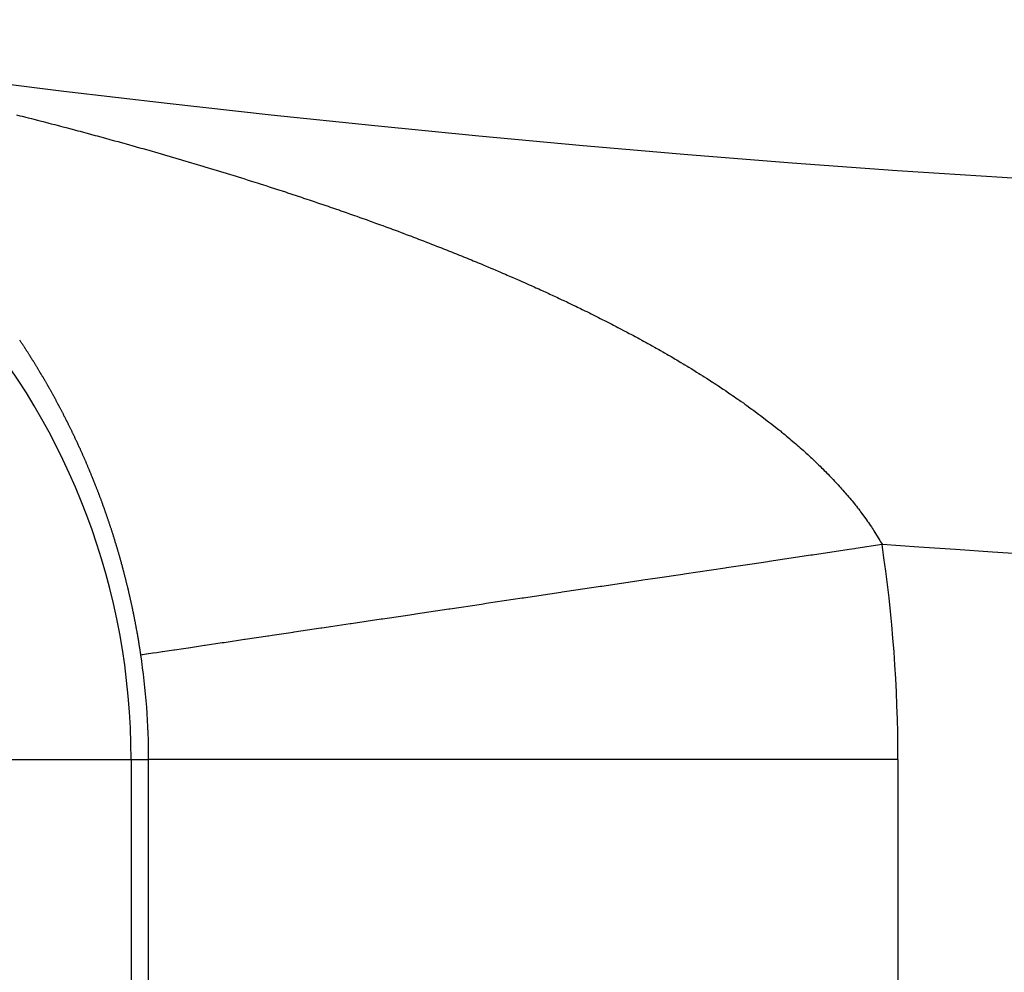
# Model space of a CAD drawing. Units: millimetres. Extents: x -286 to 488, y -305 to 305.
# Drawn here: x 422 to 425, y -11 to -8 of the extents above; entities that cross this region are included whole.
import ezdxf

# ---------------------------------------------------------------- set-up
doc = ezdxf.new("R2010")
doc.units = ezdxf.units.MM
doc.linetypes.add('DASHED', pattern=[9.652, 8.128, -1.524])
doc.layers.add('nevidi', color=4, linetype='DASHED')

msp = doc.modelspace()

# ---------------------------------------------------------------- linework, layer by layer
at = {"color": 2}
for radius, start, end in [(44, 180, 0), (55, 190.61726, 349.38274), (60, 190.56522, 349.43478)]:
    msp.add_arc((427.9208, 35), radius, start, end, dxfattribs=at)
at = {"layer": 'nevidi', "color": 7, "linetype": 'Continuous'}
for p, q in [((420.9731, -10.4643), (422.772, -10.4643)), ((422.772, -10.4643), (422.772, -17.5357)), ((422.772, -10.4643), (422.8185, -10.4643)), ((422.8185, -17.5357), (422.8185, -10.4643)), ((424.8173, -10.4643), (422.8185, -10.4643)), ((424.8173, -10.4643), (424.8173, -17.5357))]:
    msp.add_line(p, q, dxfattribs=at)
for points in [[(422.466, -8.7439), (422.4754, -8.7463), (422.4815, -8.7479), (422.4908, -8.7502), (422.4969, -8.7518), (422.5062, -8.7542), (422.5124, -8.7557), (422.5217, -8.7581), (422.5279, -8.7597), (422.5372, -8.7621), (422.5434, -8.7637), (422.5527, -8.7661), (422.5588, -8.7677), (422.5681, -8.7701), (422.5743, -8.7717), (422.5836, -8.7742), (422.5897, -8.7758), (422.599, -8.7782), (422.6051, -8.7798), (422.6144, -8.7823), (422.6205, -8.7839), (422.6297, -8.7864), (422.6358, -8.788), (422.6451, -8.7905), (422.6511, -8.7921), (422.6604, -8.7946), (422.6664, -8.7962), (422.6757, -8.7987), (422.6817, -8.8004), (422.6909, -8.8029), (422.697, -8.8045), (422.7063, -8.8071), (422.7124, -8.8088), (422.7153, -8.8096), (422.7216, -8.8113), (422.7276, -8.813), (422.7369, -8.8155), (422.7429, -8.8172), (422.7521, -8.8197), (422.7582, -8.8214), (422.7674, -8.824), (422.7733, -8.8257), (422.7825, -8.8282), (422.7884, -8.8299), (422.7975, -8.8325), (422.8035, -8.8342), (422.8127, -8.8368), (422.8187, -8.8385), (422.8278, -8.8411), (422.8338, -8.8428), (422.8429, -8.8454), (422.8489, -8.8472), (422.858, -8.8498), (422.8639, -8.8515), (422.873, -8.8541), (422.879, -8.8559), (422.8881, -8.8586), (422.8941, -8.8603), (422.9032, -8.863), (422.9092, -8.8647), (422.9182, -8.8674), (422.9241, -8.8691), (422.9331, -8.8718), (422.939, -8.8736), (422.948, -8.8762), (422.9539, -8.878), (422.9628, -8.8807), (422.9687, -8.8825), (422.9777, -8.8852), (422.9836, -8.887), (422.9926, -8.8897), (422.9985, -8.8915), (423.0074, -8.8942), (423.0133, -8.896), (423.0223, -8.8988), (423.0281, -8.9006), (423.037, -8.9033), (423.0429, -8.9051), (423.0518, -8.9079), (423.0576, -8.9097), (423.0665, -8.9125), (423.0723, -8.9143), (423.0812, -8.9171), (423.087, -8.9189), (423.0959, -8.9217)], [(423.0959, -8.9217), (423.1017, -8.9236), (423.1085, -8.9257), (423.1105, -8.9263), (423.1162, -8.9282), (423.125, -8.931), (423.1308, -8.9328), (423.1396, -8.9357), (423.1453, -8.9375), (423.1541, -8.9404), (423.1599, -8.9422), (423.1687, -8.9451), (423.1745, -8.947), (423.1832, -8.9498), (423.1889, -8.9517), (423.1975, -8.9545), (423.2032, -8.9564), (423.2119, -8.9593), (423.2176, -8.9612), (423.2263, -8.9641), (423.232, -8.966), (423.2407, -8.9689), (423.2463, -8.9708), (423.2549, -8.9736), (423.2605, -8.9755), (423.2691, -8.9784), (423.2747, -8.9803), (423.2834, -8.9833), (423.2889, -8.9852), (423.2974, -8.9881), (423.3031, -8.99), (423.3116, -8.993), (423.3172, -8.9949), (423.3257, -8.9979), (423.3313, -8.9998), (423.34, -9.0028), (423.3454, -9.0047), (423.3539, -9.0077), (423.3595, -9.0097), (423.368, -9.0127), (423.3735, -9.0146), (423.3819, -9.0176), (423.3874, -9.0196), (423.3958, -9.0226), (423.4013, -9.0245), (423.4097, -9.0276), (423.4152, -9.0295), (423.4236, -9.0326), (423.4291, -9.0346), (423.4374, -9.0376), (423.4429, -9.0396), (423.4511, -9.0426), (423.4565, -9.0446), (423.4648, -9.0477), (423.4702, -9.0496), (423.4709, -9.0499), (423.4785, -9.0527), (423.4839, -9.0547), (423.4921, -9.0578), (423.4975, -9.0598), (423.5057, -9.0629), (423.5111, -9.065), (423.5193, -9.068), (423.5247, -9.0701), (423.5329, -9.0732), (423.5383, -9.0753), (423.5464, -9.0784), (423.5518, -9.0805), (423.56, -9.0836), (423.5653, -9.0857), (423.5734, -9.0888), (423.5786, -9.0908), (423.5867, -9.094), (423.592, -9.0961), (423.6, -9.0992), (423.6053, -9.1013), (423.6134, -9.1045), (423.6186, -9.1066), (423.6266, -9.1098), (423.6319, -9.1119), (423.6399, -9.1151), (423.6451, -9.1172), (423.6531, -9.1204), (423.6583, -9.1225), (423.6662, -9.1257), (423.6714, -9.1279), (423.6795, -9.1312), (423.6845, -9.1332), (423.6924, -9.1365), (423.6976, -9.1386), (423.7055, -9.1419), (423.7107, -9.1441), (423.7185, -9.1474), (423.7237, -9.1495), (423.7315, -9.1528), (423.7366, -9.155), (423.7444, -9.1583), (423.7495, -9.1605), (423.7573, -9.1638), (423.7624, -9.166), (423.7701, -9.1693), (423.7752, -9.1715), (423.783, -9.1749), (423.7881, -9.1771), (423.7958, -9.1804), (423.796, -9.1805), (423.8009, -9.1827), (423.8085, -9.186), (423.8136, -9.1883), (423.8212, -9.1917), (423.8263, -9.1939), (423.8339, -9.1973), (423.8389, -9.1995), (423.8465, -9.203), (423.8515, -9.2052), (423.859, -9.2086), (423.864, -9.2109), (423.8715, -9.2143), (423.8764, -9.2166), (423.884, -9.2201)], [(423.884, -9.2201), (423.8889, -9.2223), (423.8964, -9.2258), (423.9013, -9.2281), (423.9088, -9.2316), (423.9137, -9.2339), (423.9211, -9.2374), (423.926, -9.2397), (423.9336, -9.2433), (423.9383, -9.2455), (423.9457, -9.249), (423.9505, -9.2514), (423.9579, -9.2549), (423.9628, -9.2573), (423.9701, -9.2608), (423.9749, -9.2632), (423.9822, -9.2667), (423.987, -9.2691), (423.9943, -9.2727), (423.999, -9.275), (424.0063, -9.2786), (424.011, -9.281), (424.0182, -9.2846), (424.0229, -9.287), (424.03, -9.2906), (424.0347, -9.2929), (424.0418, -9.2966), (424.0465, -9.299), (424.0536, -9.3026), (424.0583, -9.305), (424.0654, -9.3087), (424.07, -9.3111), (424.077, -9.3148), (424.0804, -9.3165), (424.0816, -9.3172), (424.0886, -9.3209), (424.0932, -9.3233), (424.1002, -9.327), (424.1047, -9.3294), (424.1116, -9.3331), (424.1162, -9.3356), (424.123, -9.3393), (424.1275, -9.3417), (424.1343, -9.3454), (424.1388, -9.3479), (424.1456, -9.3516), (424.1501, -9.3541), (424.1569, -9.3579), (424.1613, -9.3603), (424.168, -9.3641), (424.1725, -9.3666), (424.1791, -9.3704), (424.1835, -9.3729), (424.1902, -9.3767), (424.1945, -9.3792), (424.2011, -9.3829), (424.2054, -9.3854), (424.212, -9.3892), (424.2163, -9.3918), (424.2228, -9.3956), (424.2271, -9.3981), (424.2336, -9.402), (424.2379, -9.4045), (424.2443, -9.4084), (424.2486, -9.4109), (424.255, -9.4148), (424.2592, -9.4173), (424.2655, -9.4212), (424.2697, -9.4237), (424.276, -9.4276), (424.2801, -9.4302), (424.2863, -9.4341), (424.2904, -9.4366), (424.2966, -9.4405), (424.3007, -9.4431), (424.3068, -9.447), (424.3109, -9.4496), (424.317, -9.4535), (424.321, -9.4561), (424.3216, -9.4564), (424.3271, -9.46), (424.3311, -9.4626), (424.3371, -9.4665), (424.341, -9.4691), (424.3469, -9.4731), (424.3509, -9.4757), (424.3569, -9.4797), (424.3608, -9.4823), (424.3665, -9.4862), (424.3705, -9.4889), (424.3763, -9.4929), (424.3801, -9.4955), (424.3859, -9.4995), (424.3897, -9.5022), (424.3955, -9.5062), (424.3992, -9.5088), (424.4048, -9.5128), (424.4087, -9.5155), (424.4141, -9.5194), (424.418, -9.5222), (424.4234, -9.5262), (424.4272, -9.5289), (424.4327, -9.5329), (424.4364, -9.5357), (424.4419, -9.5397), (424.4455, -9.5424), (424.4509, -9.5465), (424.4544, -9.5491), (424.4598, -9.5532), (424.4633, -9.5559), (424.4687, -9.56), (424.4722, -9.5627), (424.4775, -9.5668), (424.481, -9.5695), (424.4862, -9.5737), (424.4897, -9.5764), (424.4949, -9.5806), (424.4983, -9.5833), (424.5035, -9.5875), (424.5069, -9.5902)], [(422.5099, -9.3996), (422.5092, -9.3985), (422.5083, -9.397), (422.5073, -9.3955), (422.507, -9.395), (422.5064, -9.394), (422.5054, -9.3925), (422.5049, -9.3917), (422.5045, -9.391), (422.5036, -9.3895), (422.5026, -9.388), (422.5019, -9.3869), (422.5017, -9.3865), (422.5007, -9.385), (422.4999, -9.3837), (422.4998, -9.3835), (422.4988, -9.3821), (422.4979, -9.3806), (422.497, -9.3791), (422.496, -9.3776), (422.4951, -9.3761), (422.4948, -9.3757), (422.4941, -9.3746), (422.4932, -9.3732), (422.4922, -9.3717), (422.4919, -9.3711), (422.4912, -9.3702), (422.4903, -9.3687), (422.4897, -9.3678), (422.4893, -9.3673), (422.4884, -9.3658), (422.4874, -9.3643), (422.4867, -9.3632), (422.4865, -9.3628), (422.4855, -9.3614), (422.4846, -9.36), (422.4846, -9.3599), (422.4836, -9.3584), (422.4826, -9.357), (422.4817, -9.3555), (422.4816, -9.3554), (422.4807, -9.3541), (422.4798, -9.3526), (422.4795, -9.3522), (422.4788, -9.3511), (422.4778, -9.3497), (422.4769, -9.3482), (422.4765, -9.3476), (422.4759, -9.3468), (422.4749, -9.3453)], [(422.5886, -9.5379), (422.5877, -9.5363), (422.5876, -9.536), (422.5869, -9.5346), (422.586, -9.533), (422.5857, -9.5324), (422.5852, -9.5314), (422.5843, -9.5298), (422.5835, -9.5281), (422.5831, -9.5274), (422.5826, -9.5265), (422.5818, -9.5249), (422.5812, -9.5239), (422.5809, -9.5233), (422.5801, -9.5217), (422.5792, -9.5201), (422.5786, -9.5189), (422.5784, -9.5185), (422.5775, -9.5168), (422.5767, -9.5154), (422.5766, -9.5152), (422.5758, -9.5136), (422.5749, -9.512), (422.5741, -9.5104), (422.5732, -9.5088), (422.5723, -9.5072), (422.5722, -9.5069), (422.5715, -9.5056), (422.5706, -9.504), (422.5697, -9.5024), (422.5695, -9.502), (422.5689, -9.5008), (422.568, -9.4992), (422.5676, -9.4985), (422.5671, -9.4976), (422.5662, -9.496), (422.5654, -9.4945), (422.5649, -9.4936), (422.5645, -9.4929), (422.5636, -9.4913), (422.5629, -9.49), (422.5627, -9.4897), (422.5619, -9.4881), (422.561, -9.4865), (422.5602, -9.4851), (422.5601, -9.4849), (422.5592, -9.4834), (422.5583, -9.4818), (422.5583, -9.4816), (422.5575, -9.4802), (422.5566, -9.4786), (422.5557, -9.477), (422.5555, -9.4768), (422.5548, -9.4755), (422.5539, -9.4739), (422.5536, -9.4733), (422.553, -9.4723), (422.5521, -9.4708), (422.5513, -9.4692), (422.5508, -9.4685), (422.5504, -9.4676), (422.5495, -9.4661), (422.5488, -9.465), (422.5486, -9.4645), (422.5477, -9.4629), (422.5468, -9.4614), (422.5461, -9.4601), (422.5459, -9.4598), (422.545, -9.4582), (422.5441, -9.4567), (422.5432, -9.4551), (422.5423, -9.4536), (422.5414, -9.452), (422.5413, -9.4519), (422.5405, -9.4505), (422.5396, -9.4489), (422.5393, -9.4485), (422.5387, -9.4474), (422.5378, -9.4458), (422.5369, -9.4443), (422.5365, -9.4437), (422.536, -9.4427), (422.535, -9.4412), (422.5345, -9.4402), (422.5341, -9.4396), (422.5332, -9.4381), (422.5323, -9.4366), (422.5317, -9.4354), (422.5314, -9.435), (422.5305, -9.4335), (422.5297, -9.4321), (422.5296, -9.4319), (422.5287, -9.4304), (422.5277, -9.4289), (422.5268, -9.4273), (422.5267, -9.4272), (422.5259, -9.4258), (422.525, -9.4243), (422.5247, -9.4239), (422.5238, -9.4224), (422.5231, -9.4212), (422.5222, -9.4197), (422.5219, -9.4192), (422.5213, -9.4182), (422.5204, -9.4167), (422.5198, -9.4158), (422.5194, -9.4151), (422.5185, -9.4136), (422.5176, -9.4121), (422.5169, -9.411), (422.5167, -9.4106), (422.5157, -9.4091), (422.5149, -9.4077), (422.5148, -9.4076), (422.5139, -9.4061), (422.5129, -9.4045), (422.512, -9.403), (422.5111, -9.4015), (422.5101, -9.4), (422.5099, -9.3996)], [(422.6583, -9.6865), (422.6576, -9.6848), (422.6568, -9.683), (422.6567, -9.6829), (422.6561, -9.6813), (422.6553, -9.6795), (422.6546, -9.6778), (422.6545, -9.6775), (422.6538, -9.676), (422.6531, -9.6743), (422.6528, -9.6737), (422.6523, -9.6726), (422.6516, -9.6708), (422.6509, -9.6691), (422.6506, -9.6684), (422.6501, -9.6673), (422.6493, -9.6656), (422.6489, -9.6647), (422.6486, -9.6639), (422.6478, -9.6621), (422.6471, -9.6604), (422.6466, -9.6593), (422.6463, -9.6587), (422.6456, -9.657), (422.6449, -9.6555), (422.6448, -9.6552), (422.644, -9.6535), (422.6433, -9.6518), (422.6426, -9.6503), (422.6425, -9.6501), (422.6418, -9.6483), (422.6411, -9.6468), (422.641, -9.6466), (422.6402, -9.6449), (422.6394, -9.6432), (422.6387, -9.6415), (422.6386, -9.6413), (422.6379, -9.6398), (422.6371, -9.638), (422.6369, -9.6376), (422.6364, -9.6363), (422.6356, -9.6346), (422.6348, -9.6329), (422.6345, -9.6323), (422.634, -9.6312), (422.6333, -9.6295), (422.6328, -9.6286), (422.6325, -9.6278), (422.6317, -9.6261), (422.6309, -9.6244), (422.6305, -9.6235), (422.6301, -9.6227), (422.6293, -9.621), (422.6288, -9.6198), (422.6286, -9.6193), (422.6278, -9.6176), (422.627, -9.6159), (422.6263, -9.6145), (422.6262, -9.6142), (422.6254, -9.6125), (422.6246, -9.6108), (422.6238, -9.6091), (422.623, -9.6075), (422.6222, -9.6058), (422.6221, -9.6056), (422.6214, -9.6041), (422.6206, -9.6024), (422.6204, -9.602), (422.6198, -9.6007), (422.619, -9.599), (422.6182, -9.5974), (422.618, -9.5969), (422.6174, -9.5957), (422.6166, -9.594), (422.6162, -9.5933), (422.6158, -9.5923), (422.615, -9.5907), (422.6142, -9.589), (422.6138, -9.5881), (422.6134, -9.5873), (422.6126, -9.5857), (422.612, -9.5844), (422.6118, -9.584), (422.6109, -9.5823), (422.6101, -9.5807), (422.6095, -9.5793), (422.6093, -9.579), (422.6085, -9.5773), (422.6077, -9.5757), (422.6069, -9.574), (422.606, -9.5724), (422.6052, -9.5707), (422.6052, -9.5706), (422.6044, -9.5691), (422.6036, -9.5674), (422.6034, -9.567), (422.6028, -9.5657), (422.6019, -9.5641), (422.6011, -9.5625), (422.6008, -9.5619), (422.6003, -9.5608), (422.5995, -9.5592), (422.599, -9.5583), (422.5986, -9.5575), (422.5978, -9.5559), (422.597, -9.5542), (422.5964, -9.5532), (422.5961, -9.5526), (422.5953, -9.5509), (422.5946, -9.5496), (422.5945, -9.5493), (422.5936, -9.5477), (422.5928, -9.546), (422.592, -9.5446), (422.5919, -9.5444), (422.5911, -9.5428), (422.5903, -9.5411), (422.5902, -9.541), (422.5894, -9.5395), (422.5886, -9.5379)], [(424.5069, -9.5902), (424.512, -9.5944), (424.5153, -9.5971), (424.5169, -9.5984), (424.5203, -9.6013), (424.5236, -9.604), (424.5286, -9.6082), (424.5318, -9.611), (424.5368, -9.6152), (424.54, -9.618), (424.545, -9.6222), (424.5482, -9.625), (424.553, -9.6292), (424.5562, -9.632), (424.5609, -9.6362), (424.564, -9.639), (424.5687, -9.6432), (424.5718, -9.646), (424.5765, -9.6502), (424.5795, -9.653), (424.5841, -9.6573), (424.5871, -9.6601), (424.5917, -9.6643), (424.5946, -9.6671), (424.5991, -9.6714), (424.602, -9.6742), (424.6064, -9.6785), (424.6093, -9.6813), (424.6137, -9.6856), (424.6165, -9.6884), (424.6208, -9.6926), (424.6236, -9.6954), (424.6278, -9.6997), (424.6306, -9.7025), (424.6347, -9.7069), (424.6375, -9.7097), (424.6416, -9.714), (424.6443, -9.7168), (424.6483, -9.7212), (424.651, -9.724), (424.6549, -9.7282), (424.6575, -9.7311), (424.6614, -9.7354), (424.664, -9.7382), (424.6668, -9.7414), (424.6678, -9.7425), (424.6703, -9.7453), (424.6741, -9.7497), (424.6765, -9.7525), (424.6802, -9.7568), (424.6827, -9.7597), (424.6863, -9.764), (424.6887, -9.7669), (424.6924, -9.7712), (424.6947, -9.7741), (424.6982, -9.7784), (424.7005, -9.7813), (424.7039, -9.7856), (424.7062, -9.7884), (424.7096, -9.7928), (424.7118, -9.7956), (424.7152, -9.8), (424.7173, -9.8029), (424.7206, -9.8072), (424.7227, -9.8101), (424.7259, -9.8145), (424.728, -9.8173), (424.7311, -9.8217), (424.7332, -9.8246), (424.7362, -9.8289), (424.7382, -9.8318), (424.7412, -9.8362), (424.7432, -9.8391), (424.7462, -9.8435), (424.7481, -9.8464), (424.7509, -9.8507), (424.7528, -9.8536), (424.7556, -9.858), (424.7574, -9.8608), (424.7602, -9.8653), (424.7619, -9.8682), (424.7646, -9.8726), (424.7664, -9.8756), (424.769, -9.8799), (424.7707, -9.8829), (424.7732, -9.8872), (424.7747, -9.8899)], [(422.7172, -9.8441), (422.7169, -9.8433), (422.7166, -9.8423), (422.716, -9.8404), (422.7154, -9.8385), (422.7151, -9.8377), (422.7148, -9.8367), (422.7141, -9.8348), (422.7137, -9.8336), (422.7135, -9.8329), (422.7129, -9.8311), (422.7123, -9.8292), (422.7119, -9.828), (422.7116, -9.8274), (422.711, -9.8255), (422.7105, -9.824), (422.7104, -9.8237), (422.7098, -9.8218), (422.7091, -9.8199), (422.7086, -9.8183), (422.7085, -9.8181), (422.7079, -9.8162), (422.7072, -9.8144), (422.7072, -9.8142), (422.7066, -9.8125), (422.7059, -9.8107), (422.7053, -9.8089), (422.7052, -9.8087), (422.7047, -9.807), (422.704, -9.8052), (422.7038, -9.8047), (422.7034, -9.8033), (422.7027, -9.8015), (422.7021, -9.7996), (422.7019, -9.7991), (422.7014, -9.7978), (422.7008, -9.796), (422.7005, -9.7951), (422.7001, -9.7941), (422.6995, -9.7923), (422.6988, -9.7905), (422.6984, -9.7895), (422.6981, -9.7886), (422.6975, -9.7868), (422.697, -9.7855), (422.6968, -9.785), (422.6962, -9.7831), (422.6955, -9.7813), (422.695, -9.78), (422.6948, -9.7795), (422.6942, -9.7777), (422.6936, -9.776), (422.6935, -9.7758), (422.6928, -9.774), (422.6922, -9.7722), (422.6915, -9.7704), (422.6908, -9.7686), (422.6901, -9.7668), (422.69, -9.7665), (422.6895, -9.7649), (422.6888, -9.7631), (422.6881, -9.7613), (422.688, -9.761), (422.6874, -9.7595), (422.6867, -9.7577), (422.6865, -9.757), (422.686, -9.7559), (422.6854, -9.7541), (422.6847, -9.7523), (422.6844, -9.7516), (422.684, -9.7505), (422.6833, -9.7487), (422.6829, -9.7477), (422.6826, -9.7469), (422.6819, -9.7451), (422.6812, -9.7433), (422.6808, -9.7421), (422.6805, -9.7415), (422.6798, -9.7397), (422.6793, -9.7382), (422.6791, -9.7379), (422.6784, -9.7361), (422.6777, -9.7343), (422.6772, -9.7329), (422.677, -9.7325), (422.6763, -9.7307), (422.6756, -9.729), (422.6749, -9.7272), (422.6742, -9.7254), (422.6735, -9.7236), (422.6734, -9.7235), (422.6728, -9.7218), (422.6721, -9.72), (422.6719, -9.7196), (422.6714, -9.7183), (422.6706, -9.7165), (422.6699, -9.7147), (422.6697, -9.7142), (422.6692, -9.7129), (422.6685, -9.7112), (422.6682, -9.7104), (422.6678, -9.7094), (422.6671, -9.7076), (422.6663, -9.7059), (422.666, -9.705), (422.6656, -9.7041), (422.6649, -9.7023), (422.6644, -9.7012), (422.6642, -9.7006), (422.6634, -9.6988), (422.6627, -9.697), (422.6622, -9.6958), (422.662, -9.6953), (422.6612, -9.6935), (422.6606, -9.6919), (422.6605, -9.6918), (422.6598, -9.69), (422.659, -9.6883), (422.6584, -9.6867), (422.6583, -9.6865)], [(422.7641, -10.0103), (422.7637, -10.0083), (422.7632, -10.0064), (422.763, -10.0055), (422.7627, -10.0044), (422.7623, -10.0025), (422.762, -10.0012), (422.7618, -10.0005), (422.7613, -9.9986), (422.7608, -9.9967), (422.7605, -9.9954), (422.7604, -9.9947), (422.7599, -9.9928), (422.7595, -9.9913), (422.7594, -9.9908), (422.7589, -9.9889), (422.7584, -9.987), (422.758, -9.9854), (422.758, -9.985), (422.7575, -9.9831), (422.757, -9.9813), (422.757, -9.9811), (422.7565, -9.9792), (422.756, -9.9773), (422.7555, -9.9753), (422.755, -9.9734), (422.7545, -9.9715), (422.7545, -9.9713), (422.754, -9.9695), (422.7535, -9.9676), (422.753, -9.9657), (422.753, -9.9655), (422.7525, -9.9638), (422.752, -9.9618), (422.7519, -9.9613), (422.7515, -9.9599), (422.751, -9.958), (422.7505, -9.9561), (422.7503, -9.9555), (422.7499, -9.9541), (422.7494, -9.9522), (422.7492, -9.9514), (422.7489, -9.9503), (422.7484, -9.9484), (422.7479, -9.9464), (422.7476, -9.9456), (422.7474, -9.9445), (422.7468, -9.9426), (422.7465, -9.9416), (422.7463, -9.9407), (422.7458, -9.9388), (422.7452, -9.9369), (422.7449, -9.9357), (422.7447, -9.9349), (422.7442, -9.933), (422.7438, -9.9316), (422.7436, -9.9311), (422.7431, -9.9292), (422.7426, -9.9273), (422.7422, -9.9259), (422.742, -9.9254), (422.7415, -9.9235), (422.741, -9.9217), (422.741, -9.9216), (422.7404, -9.9197), (422.7399, -9.9177), (422.7394, -9.916), (422.7393, -9.9158), (422.7388, -9.9139), (422.7382, -9.912), (422.7382, -9.9119), (422.7377, -9.9101), (422.7371, -9.9082), (422.7365, -9.9063), (422.7365, -9.9061), (422.736, -9.9044), (422.7354, -9.9025), (422.7353, -9.902), (422.7349, -9.9006), (422.7343, -9.8987), (422.7337, -9.8968), (422.7336, -9.8963), (422.7332, -9.8949), (422.7326, -9.893), (422.7323, -9.8922), (422.732, -9.8911), (422.7315, -9.8893), (422.7309, -9.8874), (422.7306, -9.8865), (422.7303, -9.8855), (422.7297, -9.8836), (422.7296, -9.8831), (422.7294, -9.8824), (422.7292, -9.8817), (422.7286, -9.8798), (422.728, -9.8779), (422.7276, -9.8767), (422.7274, -9.876), (422.7268, -9.8741), (422.7263, -9.8726), (422.7262, -9.8723), (422.7256, -9.8704), (422.7251, -9.8685), (422.7246, -9.8669), (422.7245, -9.8666), (422.7239, -9.8647), (422.7233, -9.8629), (422.7227, -9.861), (422.7221, -9.8591), (422.7215, -9.8572), (422.7214, -9.8571), (422.7209, -9.8553), (422.7203, -9.8535), (422.7201, -9.853), (422.7197, -9.8516), (422.7191, -9.8497), (422.7184, -9.8479), (422.7183, -9.8474), (422.7178, -9.846), (422.7172, -9.8441)], [(422.7978, -10.1845), (422.801, -10.184), (422.8013, -10.184), (422.8028, -10.1838), (422.8122, -10.1824), (422.8127, -10.1823), (422.8301, -10.1797), (422.8308, -10.1796), (422.8403, -10.1782), (422.8547, -10.176), (422.8557, -10.1759), (422.8859, -10.1714), (422.8871, -10.1712), (422.9113, -10.1676), (422.9236, -10.1658), (422.925, -10.1656), (422.9676, -10.1592), (422.9693, -10.159), (423.0146, -10.1522), (423.0181, -10.1517), (423.0198, -10.1514), (423.0743, -10.1433), (423.0764, -10.143), (423.1365, -10.134), (423.1387, -10.1337), (423.1482, -10.1323), (423.2043, -10.1239), (423.2067, -10.1236), (423.2775, -10.113), (423.2801, -10.1126), (423.31, -10.1082), (423.3559, -10.1013), (423.3587, -10.1009), (423.4391, -10.0889), (423.4421, -10.0885), (423.4971, -10.0803), (423.5269, -10.0759), (423.53, -10.0754), (423.6191, -10.0621), (423.6223, -10.0616), (423.7063, -10.0491), (423.715, -10.0478), (423.7185, -10.0473), (423.8147, -10.033), (423.8184, -10.0324), (423.918, -10.0176), (423.9216, -10.017), (423.9339, -10.0152), (424.024, -10.0018), (424.0277, -10.0012), (424.1325, -9.9856), (424.1363, -9.985), (424.1761, -9.9791), (424.2433, -9.9691), (424.2471, -9.9685), (424.3559, -9.9523), (424.3598, -9.9517), (424.4286, -9.9415), (424.47, -9.9353), (424.474, -9.9347), (424.5852, -9.9181), (424.5892, -9.9175), (424.6871, -9.9029), (424.7009, -9.9009), (424.7049, -9.9003), (424.7747, -9.8899)], [(422.7978, -10.1845), (422.7975, -10.1825), (422.7972, -10.1805), (422.7969, -10.1789), (422.7969, -10.1785), (422.7965, -10.1765), (422.7962, -10.1745), (422.7959, -10.1725), (422.7956, -10.1705), (422.7953, -10.1685), (422.795, -10.1665), (422.7947, -10.1645), (422.7946, -10.1641), (422.7944, -10.1625), (422.794, -10.1605), (422.7937, -10.1585), (422.7936, -10.1581), (422.7934, -10.1565), (422.7931, -10.1545), (422.7929, -10.1538), (422.7927, -10.1525), (422.7924, -10.1505), (422.7921, -10.1485), (422.792, -10.1478), (422.7917, -10.1465), (422.7914, -10.1445), (422.7912, -10.1436), (422.7911, -10.1425), (422.7907, -10.1405), (422.7904, -10.1385), (422.7902, -10.1376), (422.79, -10.1365), (422.7897, -10.1345), (422.7895, -10.1332), (422.7893, -10.1325), (422.789, -10.1305), (422.7886, -10.1285), (422.7885, -10.128), (422.7884, -10.1273), (422.7883, -10.1265), (422.7879, -10.1245), (422.7876, -10.1229), (422.7876, -10.1225), (422.7872, -10.1206), (422.7868, -10.1186), (422.7865, -10.1169), (422.7865, -10.1166), (422.7861, -10.1146), (422.7858, -10.1128), (422.7857, -10.1126), (422.7854, -10.1106), (422.785, -10.1086), (422.7847, -10.1068), (422.7846, -10.1066), (422.7843, -10.1047), (422.7839, -10.1027), (422.7839, -10.1025), (422.7835, -10.1007), (422.7831, -10.0987), (422.7827, -10.0967), (422.7827, -10.0966), (422.7824, -10.0948), (422.782, -10.0928), (422.7819, -10.0922), (422.7816, -10.0908), (422.7812, -10.0888), (422.7808, -10.0868), (422.7807, -10.0863), (422.7804, -10.0849), (422.78, -10.0829), (422.7799, -10.0821), (422.7796, -10.0809), (422.7792, -10.0789), (422.7788, -10.077), (422.7787, -10.0761), (422.7784, -10.075), (422.778, -10.073), (422.7778, -10.0719), (422.7776, -10.071), (422.7772, -10.0691), (422.7768, -10.0671), (422.7766, -10.066), (422.7764, -10.0651), (422.776, -10.0632), (422.7757, -10.0617), (422.7756, -10.0612), (422.7751, -10.0592), (422.7747, -10.0572), (422.7744, -10.0558), (422.7743, -10.0553), (422.7739, -10.0533), (422.7735, -10.0517), (422.7735, -10.0514), (422.773, -10.0494), (422.7726, -10.0474), (422.7722, -10.0458), (422.7722, -10.0455), (422.7717, -10.0435), (422.7713, -10.0415), (422.7709, -10.0396), (422.7704, -10.0376), (422.77, -10.0357), (422.7696, -10.0337), (422.7691, -10.0317), (422.769, -10.0314), (422.7687, -10.0298), (422.7682, -10.0278), (422.7678, -10.0259), (422.7677, -10.0255), (422.7673, -10.0239), (422.7669, -10.022), (422.7667, -10.0213), (422.7664, -10.02), (422.766, -10.0181), (422.7655, -10.0161), (422.7654, -10.0155), (422.7651, -10.0142), (422.7646, -10.0122), (422.7644, -10.0113), (422.7641, -10.0103)]]:
    msp.add_lwpolyline(points, dxfattribs=at)
for centre, radius, start, end in [((420.9208, -10.4643), 1.8511, 0, 81.2471), ((427.9208, 35), 45, 265.99098, 274.00902), ((420.9208, -10.4643), 3.8965, 0, 8.477), ((420.9208, -10.4643), 1.8977, 0, 8.477)]:
    msp.add_arc(centre, radius, start, end, dxfattribs=at)

doc.saveas('drawing.dxf')
